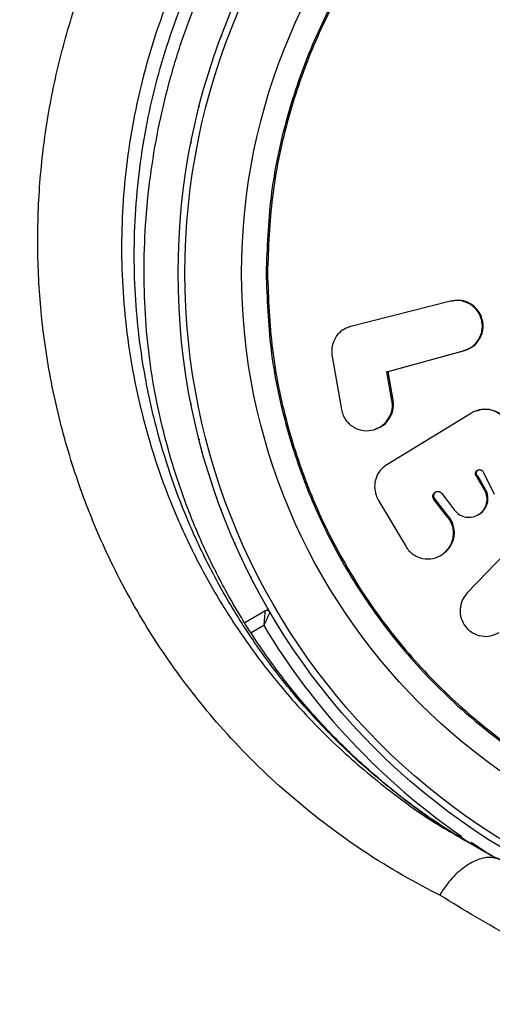
# Model space of a CAD drawing. Units: millimetres. Extents: x 0 to 5128, y 340 to 5232.
# Drawn here: x 2056 to 2095, y 3488 to 3569 of the extents above; entities that cross this region are included whole.
import ezdxf

# ---------------------------------------------------------------- set-up
doc = ezdxf.new("R2010")
doc.units = ezdxf.units.MM

msp = doc.modelspace()

# ---------------------------------------------------------------- linework, layer by layer
at = {"color": 7, "linetype": 'Continuous', "lineweight": 25, "ltscale": 20}
for p, q in [((2091.299, 3545.883), (2083.153, 3543.818)), ((2091.379, 3545.889), (2091.299, 3545.883)), ((2091.564, 3545.899), (2091.379, 3545.889)), ((2091.941, 3545.951), (2091.862, 3545.946)), ((2083.153, 3543.818), (2083.096, 3543.804)), ((2086.099, 3540.101), (2092.371, 3541.822)), ((2086.192, 3540.121), (2092.448, 3541.838)), ((2092.448, 3541.838), (2092.371, 3541.822)), ((2081.611, 3541.363), (2082.379, 3537.021)), ((2086.192, 3540.121), (2086.099, 3540.101)), ((2086.515, 3537.753), (2086.099, 3540.101)), ((2086.606, 3537.778), (2086.192, 3540.121)), ((2086.606, 3537.778), (2086.515, 3537.753)), ((2093.026, 3536.718), (2086.097, 3532.487)), ((2093.026, 3536.718), (2093.054, 3536.736)), ((2085.104, 3535.392), (2085.199, 3535.423)), ((2086.097, 3532.487), (2086.042, 3532.453)), ((2093.993, 3531.907), (2094.904, 3530.076)), ((2093.572, 3531.529), (2093.497, 3531.488)), ((2094.113, 3530.412), (2093.497, 3531.488)), ((2094.186, 3530.455), (2093.572, 3531.529)), ((2094.186, 3530.455), (2094.113, 3530.412)), ((2085.414, 3529.575), (2087.647, 3525.816)), ((2090.043, 3529.689), (2089.96, 3529.644)), ((2091.105, 3528.185), (2089.96, 3529.644)), ((2091.185, 3528.234), (2090.043, 3529.689)), ((2090.616, 3530.148), (2091.641, 3528.784)), ((2091.185, 3528.234), (2091.105, 3528.185)), ((2098.53, 3528.084), (2092.685, 3522)), ((2093.635, 3528.433), (2093.709, 3528.481)), ((2090.646, 3525.161), (2090.728, 3525.217)), ((2074.453, 3519.58), (2076.109, 3520.537)), ((2076.352, 3520.715), (2076.368, 3520.685)), ((2076.368, 3520.685), (2076.385, 3520.657)), ((2093.432, 3501.24), (2092.508, 3501.77))]:
    msp.add_line(p, q, dxfattribs=at)
at = {"color": 8, "linetype": 'Continuous', "lineweight": 25, "ltscale": 20}
for p, q in [((2076.01, 3519.325), (2074.975, 3518.727)), ((2094.709, 3500.458), (2092.994, 3501.553))]:
    msp.add_line(p, q, dxfattribs=at)
at = {"color": 7, "linetype": 'Continuous', "lineweight": 25, "ltscale": 20, "flags": 128}
for points in [[(2072.537, 3567.59), (2072.517, 3567.541), (2072.499, 3567.49)], [(2071.551, 3564.743), (2071.534, 3564.693), (2071.519, 3564.641)], [(2070.723, 3561.846), (2070.709, 3561.795), (2070.697, 3561.743)], [(2070.055, 3558.908), (2070.043, 3558.856), (2070.035, 3558.804)], [(2070.035, 3537.569), (2070.043, 3537.516), (2070.055, 3537.464)], [(2070.697, 3534.629), (2070.709, 3534.577), (2070.723, 3534.526)], [(2071.519, 3531.731), (2071.534, 3531.68), (2071.551, 3531.629)], [(2072.499, 3528.882), (2072.517, 3528.831), (2072.537, 3528.782)], [(2073.633, 3526.091), (2073.654, 3526.041), (2073.676, 3525.993)], [(2074.919, 3523.366), (2074.942, 3523.317), (2074.967, 3523.271)], [(2077.906, 3518.18), (2077.934, 3518.135), (2077.964, 3518.091)], [(2079.618, 3515.701), (2079.649, 3515.657), (2079.681, 3515.615)], [(2081.464, 3513.32), (2081.497, 3513.277), (2081.531, 3513.237)], [(2083.437, 3511.043), (2083.472, 3511.002), (2083.509, 3510.964)], [(2085.532, 3508.877), (2085.569, 3508.839), (2085.608, 3508.803)], [(2087.742, 3506.83), (2087.781, 3506.793), (2087.822, 3506.759)]]:
    msp.add_lwpolyline(points, dxfattribs=at)
at = {"color": 7, "linetype": 'Continuous', "lineweight": 25, "ltscale": 400}
for radius in [55, 54.444, 49.801]:
    msp.add_circle((2124, 3548.186), radius, dxfattribs=at)
for centre, radius, start, end in [((2124, 3548.186), 150, 105.70794, 191.30913), ((2076.259, 3520.277), 0.3, 30.31083, 120)]:
    msp.add_arc(centre, radius, start, end, dxfattribs=at)
at = {"color": 8, "linetype": 'Continuous', "lineweight": 25, "ltscale": 400}
msp.add_arc((2124, 3548.186), 56, 211.02319, 235.4388, dxfattribs=at)
at = {"color": 7, "linetype": 'Continuous', "lineweight": 25, "ltscale": 20}
for points, knots in [([(2090.438, 3497.253), (2090.221, 3497.362), (2087.819, 3498.572), (2083.398, 3501.216), (2077.571, 3505.745), (2072.575, 3510.74), (2068.383, 3516.049), (2064.936, 3521.533), (2062.198, 3527.167), (2060.133, 3532.848), (2058.673, 3538.479), (2057.778, 3544.127), (2057.427, 3549.724), (2057.567, 3555.204), (2058.199, 3560.692), (2059.339, 3566.131), (2060.958, 3571.459), (2063.13, 3576.84), (2065.922, 3582.177), (2069.32, 3587.37), (2073.552, 3592.612), (2078.681, 3597.725), (2082.768, 3600.699), (2084.812, 3602.185)], [0, 0, 0, 0, 0.006481, 0.0719139, 0.1375076, 0.2029269, 0.2582606, 0.3137046, 0.3690099, 0.4158042, 0.4626894, 0.5094555, 0.5509054, 0.5924457, 0.6338718, 0.6740583, 0.7143568, 0.7545274, 0.7986641, 0.8429744, 0.8871179, 0.9435481, 1, 1, 1, 1]), ([(2092.512, 3501.702), (2091.364, 3502.431), (2089.049, 3503.901), (2085.776, 3506.449), (2082.681, 3509.229), (2079.814, 3512.245), (2077.194, 3515.454), (2074.829, 3518.844), (2072.735, 3522.386), (2070.923, 3526.053), (2069.397, 3529.82), (2068.163, 3533.665), (2067.25, 3537.416), (2066.625, 3541.126), (2066.269, 3544.83), (2066.165, 3548.693), (2066.323, 3552.613), (2066.745, 3556.544), (2067.424, 3560.438), (2068.351, 3564.253), (2069.512, 3567.954), (2070.895, 3571.51), (2072.483, 3574.899), (2074.264, 3578.105), (2076.239, 3581.146), (2078.412, 3584.055), (2080.798, 3586.85), (2083.395, 3589.522), (2086.193, 3592.056), (2089.181, 3594.42), (2091.991, 3596.398), (2093.834, 3597.476), (2094.591, 3597.919)], [0, 0, 0, 0, 0.040781, 0.082184, 0.123688, 0.164456, 0.204836, 0.244645, 0.283733, 0.321995, 0.359372, 0.395858, 0.43149, 0.462048, 0.494468, 0.526968, 0.559458, 0.591675, 0.623432, 0.654582, 0.685027, 0.714721, 0.743677, 0.77196, 0.799705, 0.8278, 0.856479, 0.885821, 0.915869, 0.946629, 0.978062, 1, 1, 1, 1]), ([(2076.199, 3548.186), (2076.278, 3550.272), (2076.435, 3554.443), (2077.705, 3560.593), (2079.708, 3566.531), (2082.485, 3572.155), (2085.968, 3577.369), (2090.103, 3582.083), (2094.817, 3586.218), (2100.031, 3589.702), (2105.655, 3592.475), (2111.593, 3594.491), (2117.743, 3595.714), (2124, 3596.124), (2130.257, 3595.714), (2136.407, 3594.491), (2142.345, 3592.475), (2147.969, 3589.702), (2153.183, 3586.218), (2157.897, 3582.083), (2162.032, 3577.369), (2165.516, 3572.155), (2168.289, 3566.531), (2170.305, 3560.593), (2171.528, 3554.443), (2171.938, 3548.186), (2171.528, 3541.929), (2170.305, 3535.779), (2168.289, 3529.841), (2165.516, 3524.217), (2162.032, 3519.003), (2157.897, 3514.289), (2153.183, 3510.154), (2147.969, 3506.67), (2142.345, 3503.897), (2136.407, 3501.881), (2130.257, 3500.658), (2124, 3500.248), (2117.743, 3500.658), (2111.593, 3501.881), (2105.655, 3503.897), (2100.031, 3506.67), (2094.817, 3510.154), (2090.103, 3514.289), (2085.968, 3519.003), (2082.485, 3524.217), (2079.708, 3529.841), (2077.705, 3535.779), (2076.435, 3541.929), (2076.278, 3546.1), (2076.199, 3548.186)], [0, 0, 0, 0, 0.020833, 0.041667, 0.0625, 0.083333, 0.104167, 0.125, 0.145833, 0.166667, 0.1875, 0.208333, 0.229167, 0.25, 0.270833, 0.291667, 0.3125, 0.333333, 0.354167, 0.375, 0.395833, 0.416667, 0.4375, 0.458333, 0.479167, 0.5, 0.520833, 0.541667, 0.5625, 0.583333, 0.604167, 0.625, 0.645833, 0.666667, 0.6875, 0.708333, 0.729167, 0.75, 0.770833, 0.791667, 0.8125, 0.833333, 0.854167, 0.875, 0.895833, 0.916667, 0.9375, 0.958333, 0.979167, 1, 1, 1, 1]), ([(2076.315, 3548.186), (2076.394, 3550.267), (2076.552, 3554.428), (2077.818, 3560.563), (2079.817, 3566.486), (2082.586, 3572.097), (2086.061, 3577.298), (2090.186, 3582.001), (2094.888, 3586.125), (2100.089, 3589.6), (2105.7, 3592.367), (2111.623, 3594.378), (2117.758, 3595.598), (2124, 3596.007), (2130.242, 3595.598), (2136.377, 3594.378), (2142.3, 3592.367), (2147.911, 3589.6), (2153.112, 3586.125), (2157.815, 3582.001), (2161.939, 3577.298), (2165.414, 3572.097), (2168.181, 3566.486), (2170.192, 3560.563), (2171.412, 3554.428), (2171.821, 3548.186), (2171.412, 3541.944), (2170.192, 3535.809), (2168.181, 3529.886), (2165.414, 3524.276), (2161.939, 3519.074), (2157.815, 3514.371), (2153.112, 3510.247), (2147.911, 3506.772), (2142.3, 3504.005), (2136.377, 3501.995), (2130.242, 3500.774), (2124, 3500.365), (2117.758, 3500.774), (2111.623, 3501.995), (2105.7, 3504.005), (2100.089, 3506.772), (2094.888, 3510.247), (2090.185, 3514.371), (2086.061, 3519.074), (2082.586, 3524.276), (2079.817, 3529.886), (2077.818, 3535.809), (2076.552, 3541.944), (2076.394, 3546.105), (2076.315, 3548.186)], [0, 0, 0, 0, 0.020833, 0.041667, 0.0625, 0.083333, 0.104167, 0.125, 0.145833, 0.166667, 0.1875, 0.208333, 0.229167, 0.25, 0.270833, 0.291667, 0.3125, 0.333333, 0.354167, 0.375, 0.395833, 0.416667, 0.4375, 0.458333, 0.479167, 0.5, 0.520833, 0.541667, 0.5625, 0.583333, 0.604167, 0.625, 0.645833, 0.666667, 0.6875, 0.708333, 0.729167, 0.75, 0.770833, 0.791667, 0.8125, 0.833333, 0.854167, 0.875, 0.895833, 0.916667, 0.9375, 0.958333, 0.979167, 1, 1, 1, 1]), ([(2092.371, 3541.822), (2092.628, 3541.921), (2093.134, 3542.116), (2093.583, 3542.667), (2093.819, 3543.16), (2093.919, 3543.563), (2093.93, 3543.979), (2093.855, 3544.392), (2093.713, 3544.787), (2093.424, 3545.263), (2092.89, 3545.703), (2092.108, 3546.003), (2091.571, 3545.923), (2091.299, 3545.883)], [0, 0, 0, 0, 0.126578, 0.249419, 0.314029, 0.375188, 0.43607, 0.499983, 0.563384, 0.62432, 0.750227, 0.87318, 1, 1, 1, 1]), ([(2092.448, 3541.838), (2092.699, 3541.937), (2093.2, 3542.136), (2093.656, 3542.672), (2093.887, 3543.169), (2093.982, 3543.574), (2093.999, 3543.991), (2093.93, 3544.403), (2093.784, 3544.794), (2093.49, 3545.264), (2092.963, 3545.707), (2092.365, 3545.96), (2092.021, 3545.928), (2091.943, 3545.92)], [0, 0, 0, 0, 0.136907, 0.273648, 0.342548, 0.410991, 0.479684, 0.548345, 0.616891, 0.685814, 0.822781, 0.959773, 1, 1, 1, 1]), ([(2083.096, 3543.804), (2082.881, 3543.725), (2082.451, 3543.567), (2081.95, 3543.059), (2081.635, 3542.417), (2081.55, 3541.82), (2081.596, 3541.472), (2081.611, 3541.363)], [0, 0, 0, 0, 0.2242863, 0.4485722, 0.6728201, 0.8970606, 1, 1, 1, 1]), ([(2082.379, 3537.021), (2082.411, 3536.881), (2082.475, 3536.606), (2082.671, 3536.229), (2082.937, 3535.902), (2083.37, 3535.55), (2084.014, 3535.266), (2084.835, 3535.276), (2085.602, 3535.557), (2086.098, 3536.046), (2086.379, 3536.518), (2086.516, 3536.914), (2086.568, 3537.332), (2086.533, 3537.611), (2086.515, 3537.753)], [0, 0, 0, 0, 0.063282, 0.124415, 0.186009, 0.25062, 0.374909, 0.500019, 0.626483, 0.749288, 0.814512, 0.876005, 0.936786, 1, 1, 1, 1]), ([(2085.187, 3535.457), (2085.349, 3535.508), (2085.766, 3535.641), (2086.285, 3536.165), (2086.578, 3536.798), (2086.656, 3537.357), (2086.623, 3537.638), (2086.606, 3537.778)], [0, 0, 0, 0, 0.175345, 0.449708, 0.723949, 0.862416, 1, 1, 1, 1]), ([(2095.876, 3536.078), (2095.721, 3536.265), (2095.409, 3536.641), (2094.75, 3536.97), (2094.04, 3537.07), (2093.457, 3536.954), (2093.153, 3536.789), (2093.054, 3536.736)], [0, 0, 0, 0, 0.223309, 0.446613, 0.669884, 0.893142, 1, 1, 1, 1]), ([(2093.512, 3536.944), (2093.504, 3536.941), (2093.472, 3536.929), (2093.439, 3536.918), (2093.415, 3536.909)], [0, 0, 0, 0, 0.2497831, 1, 1, 1, 1]), ([(2093.51, 3536.912), (2093.598, 3536.951), (2093.901, 3537.085), (2094.491, 3537.066), (2095.174, 3536.849), (2095.663, 3536.482), (2095.878, 3536.196), (2095.948, 3536.103)], [0, 0, 0, 0, 0.10559, 0.362746, 0.619846, 0.876937, 1, 1, 1, 1]), ([(2086.042, 3532.453), (2085.861, 3532.315), (2085.499, 3532.039), (2085.173, 3531.409), (2085.061, 3530.707), (2085.161, 3530.067), (2085.343, 3529.714), (2085.414, 3529.575)], [0, 0, 0, 0, 0.214835, 0.429657, 0.64444, 0.859213, 1, 1, 1, 1]), ([(2093.497, 3531.488), (2093.477, 3531.505), (2093.437, 3531.537), (2093.394, 3531.601), (2093.367, 3531.673), (2093.358, 3531.751), (2093.363, 3531.827), (2093.386, 3531.899), (2093.426, 3531.963), (2093.479, 3532.017), (2093.542, 3532.059), (2093.611, 3532.086), (2093.684, 3532.096), (2093.76, 3532.088), (2093.834, 3532.066), (2093.9, 3532.028), (2093.955, 3531.974), (2093.98, 3531.93), (2093.993, 3531.907)], [0, 0, 0, 0, 0.064308, 0.124942, 0.185596, 0.250007, 0.313403, 0.374035, 0.435151, 0.500053, 0.564585, 0.625696, 0.686429, 0.749893, 0.814974, 0.875803, 0.936234, 1, 1, 1, 1]), ([(2093.572, 3531.529), (2093.551, 3531.546), (2093.512, 3531.578), (2093.468, 3531.642), (2093.442, 3531.714), (2093.433, 3531.791), (2093.438, 3531.867), (2093.461, 3531.939), (2093.5, 3532.002), (2093.553, 3532.057), (2093.597, 3532.083), (2093.619, 3532.097)], [0, 0, 0, 0, 0.113929, 0.22132, 0.328668, 0.442774, 0.555127, 0.662439, 0.770714, 0.885659, 1, 1, 1, 1]), ([(2089.96, 3529.644), (2089.944, 3529.667), (2089.912, 3529.713), (2089.882, 3529.791), (2089.869, 3529.873), (2089.875, 3529.983), (2089.918, 3530.117), (2090.031, 3530.237), (2090.175, 3530.311), (2090.313, 3530.318), (2090.42, 3530.294), (2090.495, 3530.261), (2090.563, 3530.212), (2090.598, 3530.17), (2090.616, 3530.148)], [0, 0, 0, 0, 0.063305, 0.124018, 0.184955, 0.248912, 0.373696, 0.49996, 0.625404, 0.749367, 0.814273, 0.875823, 0.936792, 1, 1, 1, 1]), ([(2090.043, 3529.689), (2090.027, 3529.713), (2089.995, 3529.758), (2089.965, 3529.837), (2089.953, 3529.919), (2089.958, 3530.029), (2090.003, 3530.16), (2090.093, 3530.266), (2090.166, 3530.298), (2090.191, 3530.309)], [0, 0, 0, 0, 0.1131131, 0.2216321, 0.330695, 0.4454408, 0.6653013, 0.8885468, 1, 1, 1, 1]), ([(2091.641, 3528.784), (2091.771, 3528.644), (2092.033, 3528.362), (2092.584, 3528.182), (2093.146, 3528.185), (2093.658, 3528.411), (2094.067, 3528.79), (2094.293, 3529.306), (2094.349, 3529.884), (2094.191, 3530.236), (2094.113, 3530.412)], [0, 0, 0, 0, 0.12416, 0.250043, 0.375119, 0.50006, 0.62644, 0.749871, 0.875765, 1, 1, 1, 1]), ([(2093.709, 3528.482), (2093.71, 3528.482), (2093.881, 3528.554), (2094.132, 3528.85), (2094.371, 3529.348), (2094.397, 3529.827), (2094.315, 3530.199), (2094.229, 3530.37), (2094.186, 3530.455)], [0, 0, 0, 0, 0.002327, 0.254459, 0.50062, 0.749319, 0.874839, 1, 1, 1, 1]), ([(2087.647, 3525.816), (2087.73, 3525.692), (2087.893, 3525.449), (2088.224, 3525.159), (2088.606, 3524.946), (2089.159, 3524.778), (2089.888, 3524.762), (2090.666, 3525.115), (2091.276, 3525.71), (2091.526, 3526.4), (2091.572, 3526.974), (2091.514, 3527.408), (2091.361, 3527.822), (2091.192, 3528.062), (2091.105, 3528.185)], [0, 0, 0, 0, 0.063233, 0.124222, 0.18576, 0.250593, 0.375294, 0.499988, 0.62663, 0.74915, 0.814312, 0.875467, 0.936142, 1, 1, 1, 1]), ([(2090.726, 3525.219), (2090.934, 3525.398), (2091.352, 3525.76), (2091.605, 3526.444), (2091.647, 3527.017), (2091.583, 3527.451), (2091.438, 3527.87), (2091.269, 3528.113), (2091.185, 3528.234)], [0, 0, 0, 0, 0.2465055, 0.4965901, 0.6229035, 0.7478255, 0.8740308, 1, 1, 1, 1]), ([(2092.685, 3522), (2092.531, 3521.808), (2092.224, 3521.423), (2092.063, 3520.674), (2092.14, 3519.907), (2092.518, 3519.214), (2093.107, 3518.686), (2093.844, 3518.434), (2094.619, 3518.424), (2095.065, 3518.641), (2095.289, 3518.75)], [0, 0, 0, 0, 0.125013, 0.249783, 0.375635, 0.499516, 0.623657, 0.749447, 0.874124, 1, 1, 1, 1]), ([(2076.109, 3520.537), (2076.109, 3520.528), (2076.107, 3520.511), (2076.096, 3520.374), (2076.075, 3520.122), (2076.048, 3519.794), (2076.026, 3519.528), (2076.016, 3519.4), (2076.013, 3519.353), (2076.011, 3519.334), (2076.01, 3519.327), (2076.01, 3519.325)], [0, 0, 0, 0, 0.1528781, 0.3007551, 0.5003022, 0.7641978, 0.9147564, 0.9675859, 0.9875809, 0.9963531, 1, 1, 1, 1]), ([(2076.518, 3520.428), (2076.515, 3520.42), (2076.508, 3520.405), (2076.45, 3520.28), (2076.344, 3520.052), (2076.206, 3519.753), (2076.095, 3519.51), (2076.041, 3519.393), (2076.022, 3519.35), (2076.014, 3519.333), (2076.011, 3519.326), (2076.01, 3519.325)], [0, 0, 0, 0, 0.152937, 0.300835, 0.500343, 0.764162, 0.915259, 0.967833, 0.987709, 0.996346, 1, 1, 1, 1]), ([(2095.434, 3500.138), (2095.32, 3500.189), (2094.294, 3500.654), (2093.329, 3501.232), (2092.47, 3501.746)], [0, 0, 0, 0, 0.110891, 1, 1, 1, 1]), ([(2095.538, 3500.089), (2095.219, 3500.21), (2094.58, 3500.451), (2093.373, 3500.153), (2092.147, 3499.396), (2091.153, 3498.361), (2090.631, 3497.587), (2090.445, 3497.266), (2090.438, 3497.253)], [0, 0, 0, 0, 0.214343, 0.428687, 0.643155, 0.857896, 0.994202, 1, 1, 1, 1]), ([(2112.853, 3488.319), (2111.749, 3488.533), (2108.322, 3489.197), (2102.789, 3490.892), (2096.364, 3493.614), (2092.419, 3496.037), (2090.438, 3497.253)], [0, 0, 0, 0, 0.136984, 0.425322, 0.711385, 1, 1, 1, 1])]:
    msp.add_open_spline(points, degree=3, knots=knots, dxfattribs=at)
at = {"color": 8, "linetype": 'Continuous', "lineweight": 25, "ltscale": 20}
for points, knots in [([(2092.363, 3598.783), (2091.145, 3598.043), (2088.707, 3596.564), (2085.171, 3593.918), (2081.764, 3590.945), (2078.672, 3587.759), (2075.941, 3584.464), (2073.527, 3581.08), (2071.345, 3577.473), (2068.928, 3572.698), (2066.622, 3566.625), (2064.912, 3559.246), (2064.213, 3551.714), (2064.478, 3545.366), (2065.221, 3540.243), (2066.389, 3534.932), (2068.178, 3529.642), (2070.592, 3524.483), (2072.863, 3520.51), (2075.432, 3516.758), (2078.509, 3512.968), (2082.13, 3509.236), (2086.329, 3505.732), (2089.8, 3503.241), (2091.932, 3502.086), (2092.492, 3501.783)], [0, 0, 0, 0, 0.035126, 0.070248, 0.106585, 0.142917, 0.174712, 0.206506, 0.239419, 0.272331, 0.330575, 0.390421, 0.451358, 0.513699, 0.548645, 0.583594, 0.654912, 0.69673, 0.738551, 0.781243, 0.823937, 0.876662, 0.929733, 0.981552, 1, 1, 1, 1]), ([(2092.508, 3501.77), (2092.112, 3501.993), (2090.22, 3503.057), (2087.043, 3505.393), (2083.024, 3508.782), (2079.528, 3512.398), (2076.528, 3516.087), (2073.967, 3519.805), (2071.672, 3523.798), (2069.25, 3528.964), (2067.453, 3534.255), (2066.274, 3539.561), (2065.526, 3544.684), (2065.251, 3551.058), (2065.932, 3558.526), (2067.641, 3565.959), (2069.919, 3571.993), (2072.317, 3576.745), (2074.46, 3580.318), (2076.889, 3583.751), (2079.644, 3587.084), (2082.691, 3590.233), (2086.049, 3593.188), (2089.618, 3595.882), (2092.141, 3597.416), (2093.402, 3598.183)], [0, 0, 0, 0, 0.013335, 0.063641, 0.115106, 0.166569, 0.208891, 0.25121, 0.294377, 0.337541, 0.408241, 0.444314, 0.480383, 0.542061, 0.605081, 0.664021, 0.724531, 0.756688, 0.788844, 0.822139, 0.855436, 0.890934, 0.926435, 0.963215, 1, 1, 1, 1])]:
    msp.add_open_spline(points, degree=3, knots=knots, dxfattribs=at)

doc.saveas('drawing.dxf')
